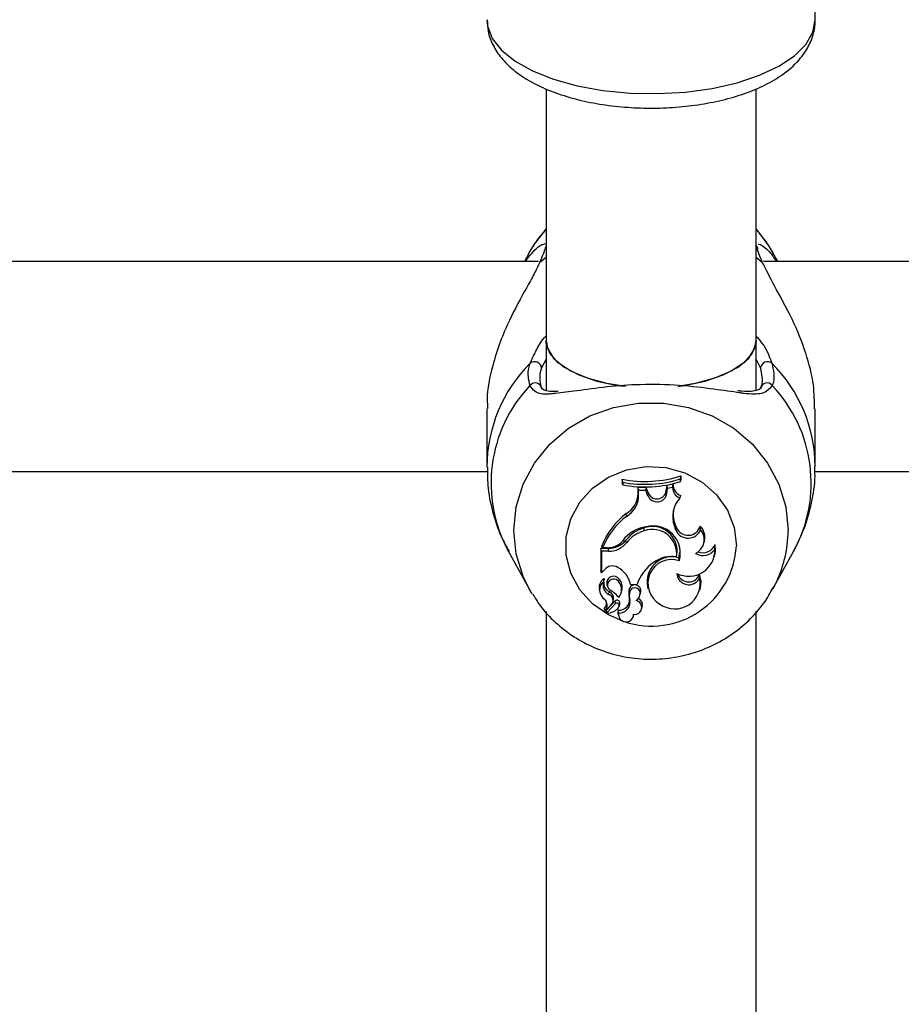
# Model space of a CAD drawing. Units: millimetres. Extents: x 0 to 77.5, y 0 to 29.8.
# Drawn here: x 7.3 to 7.4, y 23.7 to 23.8 of the extents above; entities that cross this region are included whole.
import ezdxf

# ---------------------------------------------------------------- set-up
doc = ezdxf.new("R2010")
doc.units = ezdxf.units.MM
doc.layers.add('LE_NORM', color=179, linetype='Continuous', lineweight=50)
doc.styles.add('SLDTEXTSTYLE0', font='TXT', dxfattribs={"width": 0.605})
doc.dimstyles.new('SLDDIMSTYLE0', dxfattribs={"dimtxt": 0.35, "dimasz": 0.3, "dimexe": 0, "dimexo": 0.0625, "dimgap": 0.08750000000000001, "dimtad": 1, "dimdec": 0, "dimlfac": 75, "dimrnd": 1e-09, "dimzin": 12, "dimdsep": 46, "dimtxsty": 'SLDTEXTSTYLE0', "dimsah": 1, "dimcen": 0.09, "dimadec": 0, "dimazin": 3, "dimtfac": 1, "dimtofl": 0, "dimtmove": 0, "dimatfit": 3, "dimfxl": 0, "dimfrac": 2, "dimtolj": 1, "dimtzin": 12, "dimarcsym": 0})

# ---------------------------------------------------------------- blocks, each defined once
blk = doc.blocks.new('_D_12')
at = {"layer": 'LE_NORM'}
for p, q in [((2.278774712549001, 24.45353428152406), (2.278774712549016, 27.82497295514936)), ((12.89571458953453, 21.92971761141813), (12.89571458953456, 27.82497295514931)), ((12.89571458953456, 27.72591295514931), (2.278774712549016, 27.72591295514936))]:
    blk.add_line(p, q, dxfattribs=at)
for points in [[(2.278774712549016, 27.72591295514936), (2.578774712549015, 27.62591295514936), (2.578774712549016, 27.82591295514936)], [(12.89571458953456, 27.72591295514931), (12.59571458953456, 27.82591295514931), (12.59571458953456, 27.62591295514931)]]:
    blk.add_solid(points, dxfattribs=at)
at = {"layer": 'LE_NORM', "insert": (7.258390505559596, 28.17708664078645), "char_height": 0.35, "attachment_point": 1, "style": 'SLDTEXTSTYLE0'}
blk.add_mtext('796', dxfattribs=at)

msp = doc.modelspace()

# ---------------------------------------------------------------- linework, layer by layer
at = {"color": 7, "linetype": 'Continuous', "lineweight": 25}
for p, q in [((7.421054817271785, 23.78161613987744), (7.421054817271784, 23.82805020167386)), ((7.39372148393847, 23.7745881730703), (7.39372148393847, 23.74902841427684)), ((7.415054817271803, 23.74902841427684), (7.415054817271803, 23.7746076377061)), ((7.392011533062052, 23.75794023053026), (7.39152516282167, 23.75705814979685)), ((7.417248613626468, 23.75705814979685), (7.416762243386085, 23.75794023053026)), ((7.392963992421074, 23.75705814979685), (7.282476518797426, 23.75705814979685)), ((7.526297325754408, 23.75705814979685), (7.41580985213076, 23.75705814979685)), ((7.39372148393847, 23.74902841427684), (7.39372148393847, 23.74400955806238)), ((7.415054817271803, 23.74399207661616), (7.415054817271803, 23.74902841427684)), ((7.387720221559508, 23.7421112902288), (7.387720221559508, 23.7362018682301)), ((7.421053554888631, 23.7362018682301), (7.421053554888631, 23.7421112902288)), ((7.287685974926451, 23.73572481646352), (7.38777954267017, 23.73572481646352)), ((7.401506249457015, 23.73464802407188), (7.40144792368133, 23.7349547769394)), ((7.40144792368133, 23.7349547769394), (7.40144792368133, 23.73457655466635)), ((7.407392401385374, 23.73497790432664), (7.407450727161057, 23.73529357037838)), ((7.407392401385374, 23.7347145402353), (7.407392401385374, 23.73497790432664)), ((7.407392401385374, 23.7347145402353), (7.407450727161057, 23.73491534810532)), ((7.407450727161057, 23.73491534810532), (7.407450727161057, 23.73529357037838)), ((7.421019308259784, 23.73572481646352), (7.521112876003504, 23.73572481646352)), ((7.401506249457015, 23.73438096073346), (7.40144792368133, 23.73457655466635)), ((7.401506249457015, 23.73464802407188), (7.401506249457015, 23.73438096073346)), ((7.403066552783005, 23.73349989560634), (7.403070678668613, 23.73411034148886)), ((7.403894491410244, 23.73408912647526), (7.403070678668613, 23.73411034148886)), ((7.403128627539987, 23.73381465186945), (7.403070678668613, 23.73411034148886)), ((7.403124878552209, 23.73325996994884), (7.403128627539987, 23.73381465186945)), ((7.403854108891691, 23.73379596910823), (7.403128627539987, 23.73381465186945)), ((7.403854108891691, 23.73379596910823), (7.403894491410244, 23.73408912647526)), ((7.404126205162632, 23.73353081142347), (7.403894491410244, 23.73408912647526)), ((7.405931765399782, 23.73376147062633), (7.40600838731228, 23.734293756499)), ((7.405989828841497, 23.73351625644096), (7.40606082003443, 23.73400942618641)), ((7.406638130296445, 23.73442913949182), (7.40600838731228, 23.734293756499)), ((7.40606082003443, 23.73400942618641), (7.40600838731228, 23.734293756499)), ((7.406577724008136, 23.73412055089715), (7.40606082003443, 23.73400942618641)), ((7.406577724008136, 23.73412055089715), (7.406638130296445, 23.73442913949182)), ((7.403124878552209, 23.73325996994884), (7.403066552783005, 23.73349989560634)), ((7.404071494118106, 23.7332721786871), (7.403854108891691, 23.73379596910823)), ((7.404071494118106, 23.7332721786871), (7.404126205162632, 23.73353081142347)), ((7.405989828841497, 23.73351625644096), (7.405931765399782, 23.73376147062633)), ((7.40730228862843, 23.73303285384809), (7.407396742838511, 23.73329206331599)), ((7.401894391724699, 23.73117793094146), (7.401860029372134, 23.73146180747018)), ((7.403702897925292, 23.7297112422026), (7.403685409207887, 23.73000292014722)), ((7.406752639120207, 23.73019907899571), (7.406807706851551, 23.73045676696372)), ((7.406905506963433, 23.72979041474747), (7.406752639120207, 23.73019907899571)), ((7.406960574694589, 23.73004810271598), (7.406807706851551, 23.73045676696372)), ((7.406905506963433, 23.72979041474747), (7.406960574694589, 23.73004810271598)), ((7.409410427276579, 23.72983869251674), (7.409381794191662, 23.7301931348274)), ((7.400061607354204, 23.72792273099216), (7.399288224462759, 23.72792273099216)), ((7.399288224462759, 23.72792273099216), (7.399288224462759, 23.72563008972021)), ((7.399346550238442, 23.72762855440824), (7.399288224462759, 23.72792273099216)), ((7.3994706756097, 23.72798770455432), (7.399387091084594, 23.72817303414325)), ((7.399915952657736, 23.72798770455432), (7.3994706756097, 23.72798770455432)), ((7.400061607354204, 23.72762855440824), (7.400061607354204, 23.72792273099216)), ((7.401877416790674, 23.72847945658169), (7.401830100686871, 23.72875104308358)), ((7.409747118647843, 23.7284604273095), (7.409803921840743, 23.72868782636485)), ((7.410867482586651, 23.72787471270857), (7.410896220235143, 23.72831431002088)), ((7.389926953831892, 23.72759468520387), (7.392011533015983, 23.72381409379279)), ((7.400061607354204, 23.72762855440824), (7.399346550238442, 23.72762855440824)), ((7.399346550238442, 23.72762855440824), (7.399346550238442, 23.72545357471859)), ((7.406966477885465, 23.727079356446), (7.407013276714341, 23.72725645472651)), ((7.407247052685828, 23.7266676632412), (7.407207873742115, 23.7269727473481)), ((7.410811292067081, 23.7270548205724), (7.410868095259978, 23.72728221962775)), ((7.416762243432156, 23.72381409379279), (7.418846822616247, 23.72759468520387)), ((7.399346550238442, 23.72545357471859), (7.39932073013661, 23.7255000252975)), ((7.399652141037186, 23.7257492219534), (7.399346550238442, 23.72545357471859)), ((7.401102734487328, 23.72453242243731), (7.401149579474973, 23.72480460237326)), ((7.409312318346097, 23.72491019934632), (7.409315644815971, 23.72532163880511)), ((7.392310470663044, 23.72330067320606), (7.392011533015983, 23.72381409379279)), ((7.399586261339562, 23.72454190029299), (7.399598042337161, 23.72457837562924)), ((7.399892861216093, 23.72426751454134), (7.39994966440899, 23.72404011548598)), ((7.402231695742634, 23.72357557734762), (7.402175723621042, 23.72383105426915)), ((7.402313917886246, 23.72426433779721), (7.402265190602493, 23.72444966738614)), ((7.402313917886246, 23.72426433779721), (7.402964745754641, 23.72426433779721)), ((7.404027885679415, 23.72402686677556), (7.404084688872315, 23.72379946772021)), ((7.40933953147899, 23.72370571267572), (7.409396334671889, 23.72393311173107)), ((7.416892373195461, 23.72405627390014), (7.416762243432156, 23.72381409379279)), ((7.399135953257714, 23.72366031570056), (7.399192756450612, 23.72343291664521)), ((7.400109029922361, 23.72325206836733), (7.400134615216644, 23.72354077591991)), ((7.401355146869559, 23.72342214313589), (7.401411950062458, 23.72364954219124)), ((7.40224333312514, 23.722635403144), (7.402186311305726, 23.72286356783288)), ((7.403295365664995, 23.72327344597237), (7.403352168857895, 23.72350084502772)), ((7.400351394591674, 23.72220391374553), (7.399740287651202, 23.72155710276653)), ((7.400735837486145, 23.72258831001596), (7.399863040278558, 23.72166359135716)), ((7.40077692084562, 23.72230973988066), (7.399905527330551, 23.72138650841803)), ((7.40051486251225, 23.72249622546205), (7.40057166570515, 23.7227236245174)), ((7.401151743806469, 23.72203088354602), (7.401208546999369, 23.72225828260137)), ((7.401164715638303, 23.72214145285624), (7.401223041595112, 23.72238147859624)), ((7.403433718710772, 23.72177095774136), (7.403490521903672, 23.72199835679671)), ((7.39372148393847, 23.72152809062658), (7.39372148393847, 23.64178279767487)), ((7.399660414599582, 23.72179365594843), (7.39971721779248, 23.72156625689308)), ((7.399840487861222, 23.72158835458614), (7.39989729105412, 23.72136095553078)), ((7.401043127835412, 23.72125242326404), (7.401099931028312, 23.72102502420869)), ((7.401098890147058, 23.72134618796849), (7.401053859812927, 23.72164097291435)), ((7.402596050206962, 23.72102502420869), (7.402646676329986, 23.72122769472709)), ((7.415054817271803, 23.64178682044752), (7.415054817271803, 23.72153500910558))]:
    msp.add_line(p, q, dxfattribs=at)
at = {"color": 8, "linetype": 'Continuous', "lineweight": 25}
for p, q in [((7.393098228098806, 23.75699358483702), (7.39372148393847, 23.75750288520704)), ((7.415054817271803, 23.7575009229622), (7.415675548349332, 23.75699358483702)), ((7.39372148393847, 23.74713176320014), (7.393269811596535, 23.74626731369109)), ((7.415503964851602, 23.74626731369109), (7.415054817271803, 23.74714733069844))]:
    msp.add_line(p, q, dxfattribs=at)
at = {"color": 8, "linetype": 'Continuous', "lineweight": 25, "flags": 128}
for points in [[(7.387721483938455, 23.78161613987744), (7.387781525796079, 23.7809784838996), (7.388259268156229, 23.77972151614544), (7.389201009098652, 23.7785190532665), (7.390579656451056, 23.77740568793051), (7.392355549039212, 23.77641344963109), (7.394477597666715, 23.77557088325754), (7.396884754858159, 23.77490222791037), (7.399507771083845, 23.7744267195865), (7.402271186942673, 23.77415803779467), (7.405095503991722, 23.77410391202082), (7.407899471771715, 23.77426589936492), (7.410602425234793, 23.77463933974603), (7.413126605331074, 23.77521348996428), (7.415399395994957, 23.77597183276326), (7.417355413177096, 23.77689255200136), (7.418938385824475, 23.77794916026243), (7.42010277469614, 23.77911126085057), (7.42081508244425, 23.7803454222477), (7.42105481727179, 23.78161613987744), (7.42105481727179, 23.78161613987744)], [(7.392011533015983, 23.72381409379279), (7.391409451157636, 23.72506408912997), (7.390706618574332, 23.72736902101488), (7.390469651166273, 23.72975521176383), (7.390706618574332, 23.73214140251278), (7.391409451157636, 23.73444633439769), (7.39255421479552, 23.73659151572769), (7.394101925935284, 23.73850389492544), (7.39599987913034, 23.74011834821101), (7.398183441860974, 23.74137989731409), (7.400578255517291, 23.74224558169302), (7.403102767592484, 23.74268592150457), (7.405671008855654, 23.74268592150457), (7.408195520930848, 23.74224558169302), (7.410590334587164, 23.74137989731409), (7.412773897317798, 23.74011834821101), (7.414671850512855, 23.73850389492544), (7.416219561652619, 23.73659151572769), (7.417364325290501, 23.73444633439769), (7.418067157873807, 23.73214140251278), (7.418304125281866, 23.72975521176383)], [(7.401513395480857, 23.72054257195645), (7.40005442370397, 23.72116825726058), (7.398440653127507, 23.7222892849218), (7.397147445624226, 23.7237273568551), (7.396244518345362, 23.72540494623033), (7.395780548334232, 23.72723161377004), (7.395780548334232, 23.72910888335436), (7.396244518345362, 23.73093555089407), (7.397147445624226, 23.7326131402693), (7.398440653127507, 23.7340512122026), (7.40005442370397, 23.73517223986382), (7.401901758564128, 23.73591578836157), (7.403883067407506, 23.73624177280387), (7.405891537361513, 23.73613261928507), (7.407818891291057, 23.73559421229962), (7.409561225046918, 23.73465557750746), (7.411024608965333, 23.7333673169532), (7.412130151640477, 23.73179888109677), (7.412818252980573, 23.73003482472116), (7.413051817264267, 23.7281702485622), (7.413051817264267, 23.7281702485622)]]:
    msp.add_lwpolyline(points, dxfattribs=at)
at = {"color": 7, "linetype": 'Continuous', "lineweight": 25, "flags": 128}
for points in [[(7.392011533062052, 23.75794023053026), (7.392554214815526, 23.75883541647595), (7.39372148393847, 23.76034176777246)], [(7.415054817271803, 23.76033895671374), (7.416219561632613, 23.75883541647595), (7.416762243386085, 23.75794023053026)], [(7.39372148393847, 23.74902841427684), (7.393862001031359, 23.74824989314142), (7.394479065593757, 23.74724724960402), (7.39555946795813, 23.74632789134709), (7.3970526897107, 23.74553480654095), (7.398888909461915, 23.74490507894967), (7.400982267617019, 23.74446815393553), (7.401614970404023, 23.74438173082799)], [(7.401781648196137, 23.74436213473454), (7.399909333521827, 23.74466101455833), (7.397932958976402, 23.74519748567772), (7.396258422017107, 23.74591308676064), (7.394964022131045, 23.74677435709578), (7.394110284018264, 23.7477410246395), (7.393737127524057, 23.74876788909183), (7.39372148393847, 23.74902841427684)], [(7.407115699533441, 23.74437623698701), (7.407794033593254, 23.74446815393553), (7.409887391748359, 23.74490507894967), (7.411723611499574, 23.74553480654095), (7.413216833252144, 23.74632789134709), (7.414297235616515, 23.74724724960402), (7.414914300178912, 23.74824989314142), (7.415054817271803, 23.74902841427684)], [(7.415054817271803, 23.74902841427684), (7.415039173686215, 23.74876788909183), (7.414666017192008, 23.7477410246395), (7.413812279079228, 23.74677435709578), (7.412517879193165, 23.74591308676064), (7.41084334223387, 23.74519748567772), (7.408866967688446, 23.74466101455833), (7.407483601078482, 23.74442333679394)], [(7.407207873742115, 23.7269727473481), (7.407327268392002, 23.72764748718971), (7.407280814664154, 23.72821835478748)], [(7.410868095259978, 23.72728221962775), (7.410927354199667, 23.72762122982611), (7.410896220235143, 23.72831431002088)], [(7.409396334671889, 23.72393311173107), (7.409465310322233, 23.7245527154654), (7.409315644815971, 23.72532163880511)], [(7.401053859812927, 23.72164097291435), (7.401030188808192, 23.72131628861915), (7.401043127835412, 23.72125242326404)]]:
    msp.add_lwpolyline(points, dxfattribs=at)
at = {"color": 7, "linetype": 'Continuous', "lineweight": 25}
for centre, radius, start, end in [((7.414619893460199, 23.75819289542194), 0.0006443443864728739, 14.73410310179912, 47.54689218772389), ((7.392557730713409, 23.74615920410155), 0.0007202408399034533, 8.632837570999081, 126.8877549388836), ((7.416216045734729, 23.74615920410155), 0.0007202408399056641, 53.11224506134258, 171.3671624287321), ((7.416166768576662, 23.74409103966996), 0.0006381942824916901, 35.96215562099674, 174.6843994840046), ((7.4037923673073, 23.74676427644249), 0.01203996239316622, 258.7715253012904, 287.689076847104), ((7.403792430072921, 23.74653414412819), 0.01210398578160944, 259.1126679626796, 287.3027271983612), ((7.40379240944181, 23.74613931182887), 0.01197853697072703, 258.9973327566719, 287.4898512998658), ((7.407788921466302, 23.73414220347646), 0.001211390984306051, 181.0241676668746, 246.3146210954979), ((7.407795578101271, 23.73437974685747), 0.001158501209852634, 177.556456973135, 249.8628624243284), ((7.400690169281613, 23.73353051809545), 0.002376580796549915, 299.488248130144, 359.261717531178), ((7.400695097100185, 23.73329134397197), 0.00242998399869795, 299.5735310100866, 359.2602218536016), ((7.404998289866536, 23.73364864300345), 0.0010003378133377, 202.106983146043, 352.3950597686219), ((7.404998576925927, 23.73388417235637), 0.0009412207192200718, 202.0507893797401, 352.5093464814944), ((7.409355174794658, 23.73116447495581), 0.002775820832939925, 137.6939512053109, 200.3520520941855), ((7.409324729581154, 23.73140218334871), 0.002688720060243763, 168.4570313061551, 200.5866302211838), ((7.406559390876394, 23.72535407188641), 0.007706389070694376, 127.5750941834396, 158.5434541599132), ((7.406568640936309, 23.72511095546869), 0.007658772556969209, 127.6121454846011, 157.9376775150254), ((7.404251483919304, 23.72681209593103), 0.003323624306695048, 96.39080960743406, 146.3840402739802), ((7.404598931735183, 23.72664831832865), 0.003476762397561423, 105.2333549739783, 142.7859861183535), ((7.404533508763779, 23.72764114846038), 0.002509429886949128, 351.1818280363443, 109.7529413217552), ((7.404530768167626, 23.72739842613589), 0.002456519345860343, 352.5369430776303, 109.6947781923976), ((7.404589795432873, 23.72744001401098), 0.002767226376717948, 343.7931170493783, 104.8296910867344), ((7.408148543550904, 23.73030350103013), 0.001344766705137648, 202.4292905663441, 339.7789792854026), ((7.408146461109808, 23.73053335920602), 0.001281327612646938, 202.2540371754189, 344.6018555858698), ((7.408228113003262, 23.72882177771754), 0.001559481564406675, 295.6278825316936, 40.69899977568205), ((7.408256132797741, 23.72906562807389), 0.001593231010553142, 346.2828306421376, 45.04692561136729), ((7.404600338130106, 23.72641269845545), 0.003418448445293142, 105.220148518407, 142.8006897183006), ((7.399930564339904, 23.73013497737272), 0.00214732253234171, 269.6101218293865, 316.3259241698415), ((7.400081246744109, 23.73018287265074), 0.002260226984735815, 269.502143669007, 320.6919729022297), ((7.400081789805195, 23.72994838832783), 0.002319921711134985, 269.5015418652831, 320.7147525922577), ((7.408218532241634, 23.727745067261), 0.002652121013914106, 242.6358920730938, 2.801945508228308), ((7.409661663352394, 23.72860149643823), 0.001407911437342739, 237.3760992970253, 328.9213585798827), ((7.409665893332193, 23.72881498411484), 0.001328299227016867, 247.9172848059864, 337.85643178552), ((7.406524503710099, 23.72452113415767), 0.002545074033530994, 74.42455982076689, 191.1983150166235), ((7.406501528062741, 23.72404915817157), 0.003065661416401561, 81.2766421776302, 127.3797143415008), ((7.400471198523255, 23.72508574152051), 0.001054068996946974, 59.76999493050675, 140.99067447178), ((7.39979992041284, 23.72372304910816), 0.002571609756787712, 12.15085369214672, 62.13428142137901), ((7.407199425535323, 23.72281188250575), 0.004476844783841163, 124.8631109640132, 161.0685144581612), ((7.406480186359175, 23.7243758257393), 0.00241673397337916, 71.49936541272496, 240.568839949401), ((7.400235707515125, 23.72392516730071), 0.001131196621639926, 126.0414260946239, 193.5405810854153), ((7.399597795032882, 23.7247941058192), 5.3445791579762e-05, 351.474560506749, 121.1540781305744), ((7.400581201156123, 23.72439571087284), 0.0007001758153886564, 35.73124938132593, 190.549890576762), ((7.40058450649591, 23.72418076640505), 0.0006262764693902471, 34.15979476072976, 229.9299297790034), ((7.400129512554561, 23.72396556667027), 0.001320801814433267, 346.1567092941805, 39.43832397134805), ((7.406802774870283, 23.72435167674069), 0.002570944565331499, 234.0288121539514, 12.54721864463944), ((7.408216438410451, 23.72544189976162), 0.001218055074691093, 182.4557247330076, 334.1182073369239), ((7.408207281148011, 23.72568942247646), 0.001167790584553843, 196.9423086474807, 341.6428235795379), ((7.400241799288923, 23.72368605601543), 0.001078053537859028, 127.4504791491629, 237.5012594003423), ((7.400539947747621, 23.72417757421881), 0.001020907073758959, 159.092206423674, 245.0331960551222), ((7.40055845831792, 23.72442734238663), 0.000982671396965759, 174.0945283360685, 244.4488162889518), ((7.400122383884542, 23.72372590050156), 0.001269474275927705, 320.9050379798933, 39.4436953547996), ((7.404043712199002, 23.72336769544482), 0.001924599368041622, 166.0688362700928, 195.1851460277922), ((7.40274634602067, 23.72360324488135), 0.0006144160155194427, 350.4061980610911, 158.2366498503707), ((7.40274455453569, 23.72337241014896), 0.0005516348903292956, 339.3813916360151, 158.3891803168193), ((7.399888700296385, 23.72264902328614), 0.000642034667315532, 316.1097179800119, 69.92962827155343), ((7.39988407593464, 23.72288132274392), 0.0007054420055237227, 347.0826502098035, 69.19722719342883), ((7.399075935015912, 23.72144147893688), 0.002515883417491868, 36.14319588865612, 63.93583665241027), ((7.401133928635964, 23.72270258234961), 0.001064624633122394, 265.6867976189002, 8.69724992208129), ((7.404051126406085, 23.72312793895389), 0.001873688360067334, 166.1779248512708, 195.2404056031556), ((7.402195883650118, 23.72349178065967), 0.001110191218563226, 307.8905824045201, 343.5906751992271), ((7.402766421175923, 23.72216678717622), 0.0007434316758574567, 346.9054900226001, 64.09566704460146), ((7.399723563106407, 23.72180933503792), 6.506587247944258e-05, 143.2940365049973, 193.9439484062408), ((7.399078311631915, 23.72214801223949), 0.0008583549500397219, 318.2487256490822, 47.10275443303088), ((7.399072128159443, 23.72238846272194), 0.000806834392131835, 317.9656218540192, 5.482673177589918), ((7.40092765152782, 23.72236290446206), 0.0002959734621804035, 3.598022842975921, 130.3968862691398), ((7.400928011021013, 23.72212695289057), 0.0002371483182546364, 3.50542378055772, 129.5768468054035), ((7.40071436963246, 23.72213943597586), 0.00045035052213314, 311.1561595149742, 0.2565981700270815), ((7.401140035500578, 23.72246223458804), 0.001116804816043301, 267.8886295037172, 8.920109952638324), ((7.400736785404654, 23.72237623827718), 0.0004862844267536832, 345.9620102698631, 0.6174451829485422), ((7.402738147638714, 23.72192453097487), 0.0007050550071119865, 259.919520496191, 78.58286016181445), ((7.399732177993597, 23.72156977954572), 1.504882976117847e-05, 153.7512759749345, 302.6080799472587), ((7.399915792984648, 23.72160678013831), 7.752652827968118e-05, 132.8785956917881, 193.7489272931848), ((7.399923318230657, 23.7213668483967), 2.651476127996372e-05, 132.1428213706781, 268.9097553244364), ((7.399744689919017, 23.72327808177441), 0.001945912983444402, 275.2520585985361, 310.5888128623106), ((7.40185164249733, 23.72122057384099), 0.0007631611952048124, 170.5261694011327, 0.7347341839772432)]:
    msp.add_arc(centre, radius, start, end, dxfattribs=at)
at = {"color": 8, "linetype": 'Continuous', "lineweight": 25}
for centre, radius, start, end in [((7.402692514351815, 23.73612836718895), 0.01497230723682482, 134.8923380629131, 179.8471716353271), ((7.406051362107838, 23.7361153528929), 0.01500263452572589, 0.4585958596299341, 45.061844866751), ((7.40256536476696, 23.73454826572814), 0.01442503771472413, 136.5656005029063, 208.8193361766006), ((7.392615922086623, 23.74406418229769), 0.0006613874451474584, 30.84741488017403, 142.6079933141146), ((7.406245248042959, 23.73455298949669), 0.01439505749754314, 331.0935138654827, 43.52154945498852), ((7.4060056284507, 23.72977748963389), 0.01229851700855417, 332.2771197170597, 359.8962128012778), ((7.404449252816002, 23.72864880815932), 0.00861586527137979, 251.3412958537299, 356.815924728368)]:
    msp.add_arc(centre, radius, start, end, dxfattribs=at)
at = {"color": 7, "linetype": 'Continuous', "lineweight": 25}
for points, knots in [([(7.387761389333374, 23.78159551193599), (7.387771065055835, 23.78120523327616), (7.38779323506621, 23.78031098667384), (7.38831137404522, 23.77898559415989), (7.389167887525655, 23.77767769887821), (7.390378306168816, 23.77648535760357), (7.391946761877705, 23.77540397148075), (7.393869375872836, 23.77446257410983), (7.396080997632554, 23.77369753550941), (7.39849423745767, 23.77313042507474), (7.401037626383395, 23.77276680199245), (7.403651979364505, 23.77260750588527), (7.406278999089419, 23.77265250102441), (7.408859745357688, 23.7729006229287), (7.411337369662806, 23.77334966072634), (7.41365976224701, 23.77399810026456), (7.415781096415381, 23.77484911120962), (7.417656813802785, 23.77591523366532), (7.419137871863679, 23.7771442069936), (7.420198561203335, 23.7784932220967), (7.420843693263603, 23.77988455262851), (7.42104466228102, 23.78095381561215), (7.421053452174593, 23.78152710611872), (7.42105481727179, 23.78161613987744)], [0, 0, 0, 0, 0.03342402904487354, 0.07658457273239251, 0.1205921189531583, 0.1676338995014937, 0.2186026081263079, 0.2722750814732085, 0.3262840029092737, 0.3796845200847325, 0.4325307981603766, 0.4850377042393434, 0.537422373376693, 0.5898767635404151, 0.6425632773709589, 0.6957282416811913, 0.7496726614493898, 0.8047245214652153, 0.8609425679912289, 0.9074648422197095, 0.9507219918565035, 0.9923469755090526, 1, 1, 1, 1]), ([(7.39372148393847, 23.76028710717697), (7.393358945361605, 23.75990314075264), (7.392851704045968, 23.75936591893221), (7.39250790831966, 23.75872089817545), (7.392409832351395, 23.75853689054991)], [0, 0, 0, 0, 0.7147260400281985, 1, 1, 1, 1]), ([(7.41686357914233, 23.75773961613878), (7.416494645350798, 23.75840423774175), (7.415985373549002, 23.75932167346878), (7.415255849358998, 23.76007707390491), (7.415054817271803, 23.7602852366066)], [0, 0, 0, 0, 0.7244339667547233, 1, 1, 1, 1]), ([(7.39159843979045, 23.75705814979685), (7.39206189010835, 23.75763037423174), (7.392924213733119, 23.75869508954171), (7.393429593572123, 23.75882328320402), (7.393663360248366, 23.75888258000227)], [0, 0, 0, 0, 0.5374436053793765, 1, 1, 1, 1]), ([(7.415300442611097, 23.758804567719), (7.415308786855132, 23.75882391521465), (7.415318343272867, 23.75884607333344), (7.415636192806178, 23.7587040806514), (7.416247686034668, 23.75836998563555), (7.416859754638436, 23.75742301513727), (7.417095583125049, 23.75705814979685)], [0, 0, 0, 0, 0.09258680794115143, 0.1060369531187306, 0.6555582966742574, 1, 1, 1, 1]), ([(7.393745680702835, 23.758691510001), (7.393622216674631, 23.75834587921454), (7.393473871190446, 23.75793059415449), (7.393152183603879, 23.75712817219429), (7.393098228098806, 23.75699358483702)], [0, 0, 0, 0, 0.832273586778095, 1, 1, 1, 1]), ([(7.415675548349332, 23.75699358483702), (7.415432801318876, 23.75759961707378), (7.415141185599522, 23.7583276528662), (7.415044327187243, 23.75863928669593), (7.415028095745304, 23.758691510001)], [0, 0, 0, 0, 0.832420937362386, 1, 1, 1, 1]), ([(7.393098228098806, 23.75699358483702), (7.392921317872123, 23.75660983242641), (7.392560674583535, 23.75582752755936), (7.391473727223735, 23.75392201660764), (7.390211558565555, 23.75160329949754), (7.38903194190248, 23.74886983560936), (7.388188474635895, 23.74618246507364), (7.387675728658738, 23.74378282423925), (7.387774484861044, 23.74242178402428), (7.387796784910858, 23.7421144487493)], [0, 0, 0, 0, 0.1144222383297991, 0.2332573593536215, 0.4660772904119908, 0.6033834853356891, 0.7457347414026673, 0.9425845891177032, 1, 1, 1, 1]), ([(7.42097699153728, 23.7421081317083), (7.420970707901295, 23.74289390171162), (7.42095593858245, 23.74474080814369), (7.420109911492675, 23.74791328637259), (7.418708705846116, 23.75138804575505), (7.416881350877576, 23.75459847530028), (7.416059405901339, 23.75623112094926), (7.415675548349332, 23.75699358483702)], [0, 0, 0, 0, 0.1404285217245199, 0.3300690264587615, 0.5379873466722368, 0.7842348925666959, 1, 1, 1, 1]), ([(7.392090450192947, 23.74446581974808), (7.391958261203885, 23.74504999912009), (7.391799432436249, 23.74575190697485), (7.392078585336305, 23.74659401783116), (7.392125406649319, 23.74673526205963)], [0, 0, 0, 0, 0.8322735926986735, 1, 1, 1, 1]), ([(7.393269811596535, 23.74626731369109), (7.393227375955538, 23.74613526734923), (7.392974472517453, 23.74534831154842), (7.39312073612891, 23.74469437395872), (7.393242457606205, 23.74415016307341)], [0, 0, 0, 0, 0.1677938477987424, 0.9999999999999999, 0.9999999999999999, 0.9999999999999999, 0.9999999999999999]), ([(7.415531318841932, 23.74415016307341), (7.415571307209189, 23.74425066116695), (7.415810091846698, 23.74485077071083), (7.415643040628833, 23.74562376764936), (7.415503964851602, 23.74626731369109)], [0, 0, 0, 0, 0.1674662477204437, 1, 1, 1, 1]), ([(7.416648369798819, 23.74673526205963), (7.416802234342049, 23.74604629401197), (7.41698707416915, 23.74521862616767), (7.416726922265767, 23.74457386775473), (7.416683326255193, 23.74446581974808)], [0, 0, 0, 0, 0.8324209432703509, 1, 1, 1, 1]), ([(7.394983939453757, 23.74387534333162), (7.394747379486041, 23.74386099171554), (7.394178095898176, 23.74382645442855), (7.393592992307584, 23.74396527388914), (7.393336979558963, 23.74408667218008), (7.393237723605408, 23.74433741896816), (7.393205906081987, 23.74441779844683)], [0, 0, 0, 0, 0.2197546227069257, 0.5288413812036094, 0.848965227261242, 1, 1, 1, 1]), ([(7.413414475681829, 23.74371717001937), (7.412577217305909, 23.74383892169739), (7.410830876282916, 23.74409286953005), (7.407280259017063, 23.74452644734865), (7.403433732717729, 23.74460822180498), (7.399829108811154, 23.74436147837364), (7.396807154918908, 23.74389801894198), (7.395367396535627, 23.74374141141963), (7.394684218267765, 23.74366709974548)], [0, 0, 0, 0, 0.1643229735145018, 0.3427424053573244, 0.5230920383572112, 0.6841568452322755, 0.8501295898702017, 1, 1, 1, 1]), ([(7.415551639689959, 23.74438452102132), (7.415529205034946, 23.74432424216927), (7.415445069418889, 23.74409818126708), (7.415217044522859, 23.74398028583921), (7.4145877326091, 23.74382797201457), (7.413860990212911, 23.7438415436231), (7.413294870660675, 23.74390662613107), (7.413150092790078, 23.74392327015419)], [0, 0, 0, 0, 0.09416449197037031, 0.3531406004630571, 0.6171591383012601, 0.9020933219577798, 1, 1, 1, 1]), ([(7.387768081414365, 23.73616092616011), (7.387767739527821, 23.73555722701624), (7.387766881346406, 23.73404186061498), (7.388252863804406, 23.73166583299699), (7.388980171980469, 23.72938469685296), (7.389699527293655, 23.72809671731791), (7.389978953739259, 23.72759641442601)], [0, 0, 0, 0, 0.2020621533306367, 0.5072033002476529, 0.8085780035362097, 1, 1, 1, 1]), ([(7.418814359579849, 23.7275735040176), (7.419201264132551, 23.72832751339658), (7.420013882793175, 23.72991116519744), (7.420722265999456, 23.73252668370157), (7.421073829961459, 23.73468508779756), (7.42101952790544, 23.73592655876503), (7.421005695033772, 23.73624281030009)], [0, 0, 0, 0, 0.2799918277610234, 0.58806902754841, 0.8950649626221704, 0.9999999999999999, 0.9999999999999999, 0.9999999999999999, 0.9999999999999999]), ([(7.39932073013661, 23.72550002529752), (7.39932072120793, 23.72550004992624), (7.399320676558233, 23.72550017308717), (7.399320487997334, 23.72550079716772), (7.399319732765451, 23.72550355431344), (7.39931670968797, 23.72551530316236), (7.399306063323074, 23.72555781231101), (7.399295992116309, 23.72559861764944), (7.399288224462759, 23.72563008972021)], [0, 0, 0, 0, 0.0008304695324153905, 0.004152933161187623, 0.01744181871106209, 0.07059000415487005, 0.2831708232960019, 1, 1, 1, 1]), ([(7.399320730136657, 23.72550002529755), (7.399321263830013, 23.72550274317542), (7.399324897040914, 23.72552124560463), (7.399330861594327, 23.72554949785781), (7.399337861322147, 23.72558404351014), (7.399341678546959, 23.72560272419417), (7.399343587159349, 23.72561206453611)], [0, 0, 0, 0, 0.07344655782717262, 0.500000293642855, 0.7500001487665867, 1, 1, 1, 1]), ([(7.399598042337161, 23.72457837562924), (7.39959803597888, 23.72457865006808), (7.399598004186878, 23.72458002228829), (7.399597733407551, 23.72458568510613), (7.399595996902658, 23.72460784986698), (7.399587139127878, 23.7246939458795), (7.399577684776311, 23.72477511476097), (7.399570145318708, 23.72483984361477)], [0, 0, 0, 0, 0.002967417307549499, 0.0148373679062916, 0.06231816424258794, 0.2522371951957705, 1, 1, 1, 1]), ([(7.392368010760991, 23.72330149065973), (7.392601330290974, 23.72291023495125), (7.39323561190542, 23.72184660216211), (7.394652779093525, 23.72036500710051), (7.396528501614726, 23.71889747578521), (7.398658546208608, 23.71777059969972), (7.400961692510806, 23.71700727116526), (7.403376444591029, 23.71663649109725), (7.40582922724413, 23.71667222981552), (7.408245687607151, 23.71711728388717), (7.410548826972671, 23.71796193970697), (7.412669999876657, 23.71917997373235), (7.414523249328251, 23.72074360399148), (7.415958591644746, 23.72239045775942), (7.416594828560889, 23.72359016537996), (7.416857158424459, 23.72408482252485)], [0, 0, 0, 0, 0.04661648492145733, 0.1267274081940047, 0.2071648964613697, 0.287982545931928, 0.3691856692371092, 0.4507418786071669, 0.5325927032501254, 0.6146583478905028, 0.6968175464988727, 0.7789568592648777, 0.8609490989991522, 0.9426672628341478, 1, 1, 1, 1]), ([(7.399598042337161, 23.72457837562924), (7.399598107013336, 23.72457861117665), (7.399598430405294, 23.72457978895407), (7.399599700059421, 23.72458452618956), (7.399604399042308, 23.72460257369313), (7.399621853552306, 23.72467124250545), (7.399637874288094, 23.72473518816632), (7.399650650255844, 23.72478618255957)], [0, 0, 0, 0, 0.002967318721029845, 0.01483710178320404, 0.06231742158494816, 0.2522314492503199, 1, 1, 1, 1]), ([(7.399718680960168, 23.72157643517235), (7.399717990251944, 23.721580280768), (7.399714536709909, 23.72159950875137), (7.39970022425493, 23.72168048773482), (7.399685249451868, 23.72176734835113), (7.399673013318769, 23.72183879855544), (7.399671398922117, 23.72184822546912)], [0, 0, 0, 0, 0.04267694077664201, 0.2133847606754165, 0.8962164764267595, 1, 1, 1, 1]), ([(7.40077692084562, 23.72230973988066), (7.400768069250336, 23.72236992689874), (7.400754407853245, 23.72246281848804), (7.400740673110826, 23.72255563269051), (7.400735837486145, 23.72258831001596)], [0, 0, 0, 0, 0.6479275306811787, 1, 1, 1, 1]), ([(7.399905527330551, 23.72138650841803), (7.399904420584829, 23.72139381210257), (7.399898886855902, 23.72143033052735), (7.399884768093703, 23.72152273761666), (7.399871656464745, 23.72160773566964), (7.399863040278558, 23.72166359135716)], [0, 0, 0, 0, 0.07894780206991726, 0.3947390328137786, 1, 1, 1, 1])]:
    msp.add_open_spline(points, degree=3, knots=knots, dxfattribs=at)
at = {"color": 8, "linetype": 'Continuous', "lineweight": 25}
for points, knots in [([(7.392125406649319, 23.74673526205963), (7.392303606864899, 23.74713493743074), (7.392660484009393, 23.74793535736683), (7.393189656477659, 23.74894398428139), (7.393661279018161, 23.74945037147496), (7.39372148393847, 23.749515014273)], [0, 0, 0, 0, 0.4652456987133476, 0.9317360021436223, 1, 1, 1, 1]), ([(7.415054817271803, 23.74947299129716), (7.415162671913763, 23.7493552458685), (7.416023221242043, 23.7484157800495), (7.416356692908908, 23.74751934490748), (7.416648369798819, 23.74673526205963)], [0, 0, 0, 0, 0.1253323178764673, 0.9999999999999999, 0.9999999999999999, 0.9999999999999999, 0.9999999999999999]), ([(7.394684218267765, 23.74366709974548), (7.394478219105964, 23.74363991943213), (7.393529411416043, 23.74351473013479), (7.39266436902428, 23.74366062876544), (7.392245969785771, 23.7442476304033), (7.392090450192946, 23.74446581974808)], [0, 0, 0, 0, 0.1483873128358597, 0.6834543513406088, 1, 1, 1, 1]), ([(7.416683326255193, 23.74446581974808), (7.416401723758399, 23.74412157319521), (7.416113046999524, 23.74376867867095), (7.415129741500857, 23.74355678687735), (7.414503480984459, 23.74355961662287), (7.413540860518599, 23.74369888511272), (7.413414475681829, 23.74371717001937)], [0, 0, 0, 0, 0.4531843222789344, 0.4645689680242117, 0.9297019272100602, 1, 1, 1, 1])]:
    msp.add_open_spline(points, degree=3, knots=knots, dxfattribs=at)

# ---------------------------------------------------------------- dimensions: what is measured, and where the dimension line sits
at = {"layer": 'LE_NORM'}
dim = msp.add_linear_dim(base=(2.278774712549016, 27.72591295514936), p1=(12.89571458953453, 21.83065761141813), p2=(2.278774712549001, 24.35447428152406), dimstyle='SLDDIMSTYLE0', dxfattribs=at)
dim.commit()
dim.dimension.update_dxf_attribs({"geometry": '_D_12', "text_midpoint": (7.587244651041781, 27.72591295514933), "dimtype": 160})

doc.saveas('drawing.dxf')
